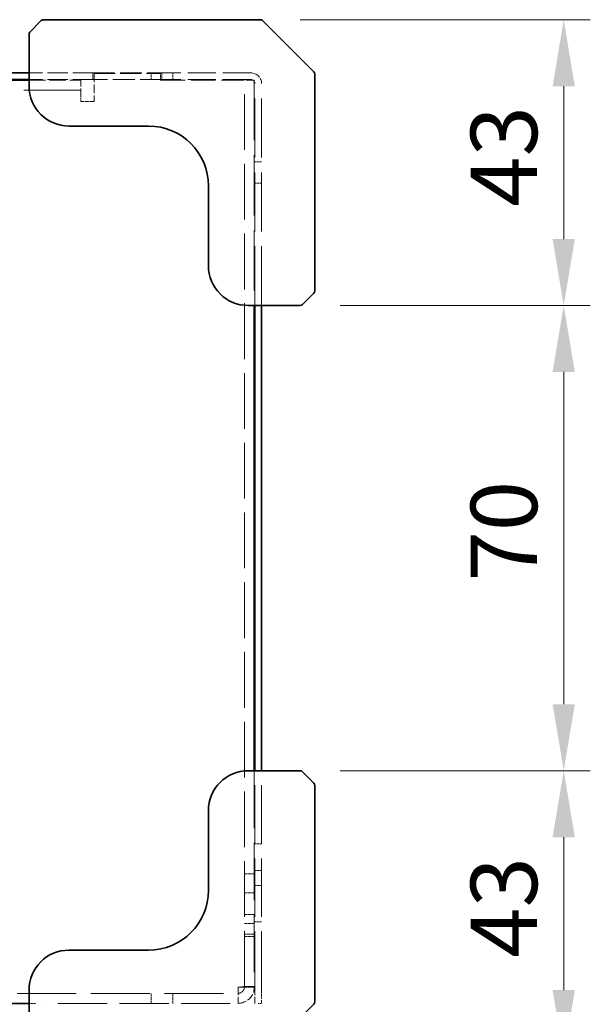
# Model space of a CAD drawing. Units: millimetres. Extents: x 58 to 4770, y 32 to 1156.
# Drawn here: x 530 to 616, y 609 to 757 of the extents above; entities that cross this region are included whole.
import ezdxf

# ---------------------------------------------------------------- set-up
doc = ezdxf.new("R2010")
doc.units = ezdxf.units.MM
doc.header["$LTSCALE"] = 4
doc.linetypes.add('DASHED', pattern=[0.2067, 0.1654, -0.0413])
doc.layers.get('Defpoints').update_dxf_attribs({"lineweight": 25})
for name, color, linetype, lineweight in [('Dimension (ISO)', 7, 'Continuous', 18), ('Hidden (ISO)', 7, 'DASHED', 18), ('Visible (ISO)', 7, 'Continuous', 35)]:
    doc.layers.add(name, color=color, linetype=linetype, lineweight=lineweight)
doc.styles.add('Note Text (TK)', font='txt')
doc.dimstyles.new('Default - Method 1b (TK)', dxfattribs={"dimscale": 4, "dimtxt": 2.5, "dimasz": 2.5, "dimexe": 1, "dimexo": 1.5, "dimgap": 1, "dimtad": 1, "dimtoh": 1, "dimrnd": 1e-08, "dimdsep": 46, "dimtxsty": 'Note Text (TK)', "dimcen": 0.09, "dimdle": 5, "dimclrd": 100, "dimclre": 100, "dimclrt": 7, "dimadec": 1, "dimazin": 1, "dimtfac": 1, "dimtmove": 0, "dimatfit": 3, "dimfxl": 1, "dimtolj": 1, "dimlwd": -1, "dimlwe": -1, "dimarcsym": 0})

# ---------------------------------------------------------------- blocks, each defined once
blk = doc.blocks.new('*D13')
at = {"layer": 'Defpoints', "color": 0}
for p in [(426.83, 611), (566.83, 611), (566.83, 566.59)]:
    blk.add_point(p, dxfattribs=at)
at = {"layer": 'Dimension (ISO)', "color": 100}
for p, q in [((426.83, 605), (426.83, 562.59)), ((566.83, 605), (566.83, 562.59)), ((436.83, 566.59), (556.83, 566.59))]:
    blk.add_line(p, q, dxfattribs=at)
for points in [[(436.83, 568.26), (436.83, 564.93), (426.83, 566.59)], [(556.83, 568.26), (556.83, 564.93), (566.83, 566.59)]]:
    blk.add_solid(points, dxfattribs=at)
at = {"layer": 'Dimension (ISO)', "color": 7, "insert": (486.95, 575.59), "char_height": 10, "attachment_point": 4, "style": 'Note Text (TK)'}
blk.add_mtext('\\A1;140', dxfattribs=at)
blk = doc.blocks.new('*D14')
at = {"layer": 'Defpoints', "color": 0}
for p in [(418.83, 609.21), (574.83, 609.21), (574.83, 494.26)]:
    blk.add_point(p, dxfattribs=at)
at = {"layer": 'Dimension (ISO)', "color": 100}
for p, q in [((418.83, 603.21), (418.83, 490.26)), ((574.83, 603.21), (574.83, 490.26)), ((428.83, 494.26), (564.83, 494.26))]:
    blk.add_line(p, q, dxfattribs=at)
for points in [[(428.83, 495.93), (428.83, 492.59), (418.83, 494.26)], [(564.83, 495.93), (564.83, 492.59), (574.83, 494.26)]]:
    blk.add_solid(points, dxfattribs=at)
at = {"layer": 'Dimension (ISO)', "color": 7, "insert": (487.09, 503.26), "char_height": 10, "attachment_point": 4, "style": 'Note Text (TK)'}
blk.add_mtext('\\A1;156', dxfattribs=at)
blk = doc.blocks.new('*D22')
at = {"layer": 'Defpoints', "color": 0}
for p in [(574.83, 609.21), (531.83, 603.21), (574.83, 533.17)]:
    blk.add_point(p, dxfattribs=at)
at = {"layer": 'Dimension (ISO)', "color": 100}
for p, q in [((574.83, 603.21), (574.83, 529.17)), ((531.83, 597.21), (531.83, 529.17)), ((541.83, 533.17), (564.83, 533.17))]:
    blk.add_line(p, q, dxfattribs=at)
for points in [[(541.83, 534.84), (541.83, 531.5), (531.83, 533.17)], [(564.83, 534.84), (564.83, 531.5), (574.83, 533.17)]]:
    blk.add_solid(points, dxfattribs=at)
at = {"layer": 'Dimension (ISO)', "color": 7, "insert": (546.68, 542.17), "char_height": 10, "attachment_point": 4, "style": 'Note Text (TK)'}
blk.add_mtext('\\A1;43', dxfattribs=at)
blk = doc.blocks.new('*D24')
at = {"layer": 'Defpoints', "color": 0}
for p in [(566.63, 757), (572.63, 714), (612.29, 714)]:
    blk.add_point(p, dxfattribs=at)
at = {"layer": 'Dimension (ISO)', "color": 100}
for p, q in [((572.63, 757), (616.29, 757)), ((612.29, 747), (612.29, 724)), ((578.63, 714), (616.29, 714))]:
    blk.add_line(p, q, dxfattribs=at)
for points in [[(610.62, 747), (613.96, 747), (612.29, 757)], [(610.62, 724), (613.96, 724), (612.29, 714)]]:
    blk.add_solid(points, dxfattribs=at)
at = {"layer": 'Dimension (ISO)', "color": 7, "insert": (603.29, 728.86), "char_height": 10, "attachment_point": 4, "rotation": 90, "style": 'Note Text (TK)'}
blk.add_mtext('\\A1;43', dxfattribs=at)
blk = doc.blocks.new('*D25')
at = {"layer": 'Defpoints', "color": 0}
for p in [(572.63, 644), (566.63, 601), (612.29, 601)]:
    blk.add_point(p, dxfattribs=at)
at = {"layer": 'Dimension (ISO)', "color": 100}
for p, q in [((578.63, 644), (616.29, 644)), ((612.29, 634), (612.29, 611)), ((572.63, 601), (616.29, 601))]:
    blk.add_line(p, q, dxfattribs=at)
for points in [[(610.62, 634), (613.96, 634), (612.29, 644)], [(610.62, 611), (613.96, 611), (612.29, 601)]]:
    blk.add_solid(points, dxfattribs=at)
at = {"layer": 'Dimension (ISO)', "color": 7, "insert": (603.29, 615.86), "char_height": 10, "attachment_point": 4, "rotation": 90, "style": 'Note Text (TK)'}
blk.add_mtext('\\A1;43', dxfattribs=at)
blk = doc.blocks.new('*D28')
at = {"layer": 'Defpoints', "color": 0}
for p in [(572.63, 714), (572.63, 644), (612.29, 644)]:
    blk.add_point(p, dxfattribs=at)
at = {"layer": 'Dimension (ISO)', "color": 100}
for p, q in [((578.63, 714), (616.29, 714)), ((612.29, 704), (612.29, 654)), ((578.63, 644), (616.29, 644))]:
    blk.add_line(p, q, dxfattribs=at)
for points in [[(610.62, 704), (613.96, 704), (612.29, 714)], [(610.62, 654), (613.96, 654), (612.29, 644)]]:
    blk.add_solid(points, dxfattribs=at)
at = {"layer": 'Dimension (ISO)', "color": 7, "insert": (603.29, 672.47), "char_height": 10, "attachment_point": 4, "rotation": 90, "style": 'Note Text (TK)'}
blk.add_mtext('\\A1;70', dxfattribs=at)

msp = doc.modelspace()

# ---------------------------------------------------------------- linework, layer by layer
at = {"layer": 'Hidden (ISO)', "ltscale": 4.571172}
for p, q in [((541.432, 749.005), (531.832, 749.005)), ((541.432, 748.005), (531.832, 748.005))]:
    msp.add_line(p, q, dxfattribs=at)
at = {"layer": 'Hidden (ISO)', "ltscale": 4.952111}
for p, q in [((541.432, 749.005), (551.832, 749.005)), ((551.832, 748.005), (541.432, 748.005))]:
    msp.add_line(p, q, dxfattribs=at)
at = {"layer": 'Hidden (ISO)', "ltscale": 0.476074}
for p, q in [((541.432, 748.005), (541.432, 749.005)), ((550.211, 748.005), (550.211, 749.005)), ((551.632, 747.905), (551.632, 748.905)), ((551.832, 749.005), (551.832, 748.005)), ((553.453, 748.005), (553.453, 749.005)), ((566.832, 735.626), (565.832, 735.626)), ((566.832, 732.384), (565.832, 732.384)), ((566.832, 633.005), (565.832, 633.005)), ((566.832, 629.005), (565.832, 629.005)), ((566.832, 626.755), (565.832, 626.755)), ((566.832, 621.255), (565.832, 621.255)), ((532.832, 609.005), (531.832, 609.005))]:
    msp.add_line(p, q, dxfattribs=at)
at = {"layer": 'Hidden (ISO)', "ltscale": 1.993879}
msp.add_line((541.632, 748.905), (541.632, 744.717), dxfattribs=at)
at = {"layer": 'Hidden (ISO)', "ltscale": 4.761642}
msp.add_line((541.632, 748.905), (551.632, 748.905), dxfattribs=at)
at = {"layer": 'Hidden (ISO)', "ltscale": 6.368729}
for p, q in [((565.207, 749.005), (551.832, 749.005)), ((565.207, 748.005), (551.832, 748.005))]:
    msp.add_line(p, q, dxfattribs=at)
at = {"layer": 'Hidden (ISO)', "ltscale": 3.714058}
msp.add_line((531.832, 747.905), (539.632, 747.905), dxfattribs=at)
at = {"layer": 'Hidden (ISO)', "ltscale": 1.823083}
for p, q in [((539.632, 745.467), (539.632, 747.905)), ((565.732, 747.905), (563.295, 747.905)), ((563.295, 611.442), (563.295, 609.005))]:
    msp.add_line(p, q, dxfattribs=at)
at = {"layer": 'Hidden (ISO)', "ltscale": 5.553281}
msp.add_line((551.632, 747.905), (563.295, 747.905), dxfattribs=at)
at = {"layer": 'Hidden (ISO)', "ltscale": 12.689497}
msp.add_line((564.232, 611.513), (564.232, 747.905), dxfattribs=at)
at = {"layer": 'Hidden (ISO)', "ltscale": 13.66715}
msp.add_line((565.732, 747.905), (565.732, 714.005), dxfattribs=at)
at = {"layer": 'Hidden (ISO)', "ltscale": 13.455491}
for p, q in [((565.832, 714.005), (565.832, 747.38)), ((566.832, 714.005), (566.832, 747.38))]:
    msp.add_line(p, q, dxfattribs=at)
at = {"layer": 'Hidden (ISO)', "ltscale": 12.941461}
msp.add_line((539.632, 746.405), (454.032, 746.405), dxfattribs=at)
at = {"layer": 'Hidden (ISO)', "ltscale": 0.357031}
msp.add_line((539.632, 744.717), (539.632, 745.467), dxfattribs=at)
at = {"layer": 'Hidden (ISO)', "ltscale": 0.952248}
msp.add_line((541.632, 744.717), (539.632, 744.717), dxfattribs=at)
at = {"layer": 'Hidden (ISO)', "ltscale": 13.099415}
msp.add_line((565.732, 644.005), (565.732, 611.513), dxfattribs=at)
at = {"layer": 'Hidden (ISO)', "ltscale": 13.304306}
for p, q in [((565.832, 611.005), (565.832, 644.005)), ((566.832, 611.005), (566.832, 644.005))]:
    msp.add_line(p, q, dxfattribs=at)
at = {"layer": 'Hidden (ISO)', "ltscale": 0.714161}
for p, q in [((564.232, 628.505), (565.732, 628.505)), ((564.232, 625.626), (565.732, 625.626)), ((564.232, 622.384), (565.732, 622.384)), ((564.232, 621.005), (565.732, 621.005)), ((565.732, 619.434), (564.232, 619.434)), ((564.232, 619.076), (565.732, 619.076)), ((550.211, 610.505), (550.211, 609.005)), ((553.453, 610.505), (553.453, 609.005)), ((564.232, 611.513), (565.732, 611.513)), ((564.232, 611.442), (565.732, 611.442))]:
    msp.add_line(p, q, dxfattribs=at)
at = {"layer": 'Hidden (ISO)', "ltscale": 13.397536}
msp.add_line((430.37, 610.505), (563.295, 610.505), dxfattribs=at)
at = {"layer": 'Hidden (ISO)', "ltscale": 0.047517}
for p, q in [((564.232, 611.442), (564.232, 611.513)), ((565.732, 611.442), (565.732, 611.513))]:
    msp.add_line(p, q, dxfattribs=at)
at = {"layer": 'Hidden (ISO)', "ltscale": 1.495845}
msp.add_line((565.832, 609.005), (565.832, 611.005), dxfattribs=at)
at = {"layer": 'Hidden (ISO)', "ltscale": 0.688195}
for p, q in [((566.832, 611.005), (566.832, 609.682)), ((566.832, 609.505), (566.832, 609.005))]:
    msp.add_line(p, q, dxfattribs=at)
at = {"layer": 'Hidden (ISO)', "ltscale": 11.200494}
msp.add_line((562.114, 609.005), (534.332, 609.005), dxfattribs=at)
at = {"layer": 'Hidden (ISO)', "ltscale": 0.237987}
msp.add_line((566.332, 609.005), (566.832, 609.005), dxfattribs=at)
at = {"layer": 'Hidden (ISO)', "ltscale": 1.215356}
msp.add_arc((565.207, 747.38), 1.625, 0, 90, dxfattribs=at)
at = {"layer": 'Hidden (ISO)', "ltscale": 0.467383}
msp.add_arc((565.207, 747.38), 0.625, 0, 90, dxfattribs=at)
at = {"layer": 'Hidden (ISO)', "ltscale": 1.820656}
for points in [[(565.732, 611.513), (565.732, 611.496), (565.175, 611.48), (564.355, 611.463), (564.026, 611.456), (563.661, 611.449), (563.295, 611.442)], [(563.295, 609.005), (564.205, 609.005), (565.093, 609.562), (565.49, 610.382), (565.649, 610.711), (565.732, 611.077), (565.732, 611.442)]]:
    msp.add_open_spline(points, degree=3, knots=[0, 0, 0, 0, 1.120637, 1.120637, 1.120637, 1.5707963, 1.5707963, 1.5707963, 1.5707963], dxfattribs=at)
at = {"layer": 'Hidden (ISO)', "ltscale": 0.698596}
for points in [[(563.295, 611.442), (563.74, 611.464), (564.157, 611.485), (564.222, 611.507), (564.229, 611.509), (564.232, 611.511), (564.232, 611.513)], [(563.295, 610.505), (563.74, 610.505), (564.157, 610.865), (564.222, 611.304), (564.229, 611.35), (564.232, 611.396), (564.232, 611.442)]]:
    msp.add_open_spline(points, degree=3, knots=[0, 0, 0, 0, 1.4230111, 1.4230111, 1.4230111, 1.5707963, 1.5707963, 1.5707963, 1.5707963], dxfattribs=at)
at = {"layer": 'Visible (ISO)'}
for p, q in [((533.686, 756.859), (531.979, 755.151)), ((549.301, 757.005), (534.039, 757.005)), ((549.301, 757.005), (566.625, 757.005)), ((570.832, 753.005), (566.979, 756.859)), ((531.832, 754.798), (531.832, 748.091)), ((574.686, 749.151), (570.832, 753.005)), ((531.832, 749.005), (461.832, 749.005)), ((574.832, 748.798), (574.832, 731.474)), ((531.832, 748.005), (461.832, 748.005)), ((461.832, 747.905), (531.832, 747.905)), ((531.832, 748.091), (531.832, 747.005)), ((537.832, 741.005), (549.832, 741.005)), ((558.832, 732.005), (558.832, 720.005)), ((574.832, 716.212), (574.832, 731.474)), ((572.979, 714.151), (574.686, 715.859)), ((564.832, 714.005), (565.918, 714.005)), ((565.732, 714.005), (565.732, 644.005)), ((565.832, 644.005), (565.832, 714.005)), ((565.918, 714.005), (572.625, 714.005)), ((566.832, 644.005), (566.832, 714.005)), ((565.918, 644.005), (564.832, 644.005)), ((572.625, 644.005), (565.918, 644.005)), ((574.686, 642.151), (572.979, 643.859)), ((574.832, 626.536), (574.832, 641.798)), ((558.832, 638.005), (558.832, 626.005)), ((574.832, 626.536), (574.832, 609.212)), ((549.832, 617.005), (537.832, 617.005)), ((531.832, 611.005), (531.832, 609.919)), ((531.832, 609.005), (461.832, 609.005)), ((531.832, 609.919), (531.832, 603.212)), ((570.832, 605.005), (574.686, 608.859))]:
    msp.add_line(p, q, dxfattribs=at)
for centre, radius, start, end in [((534.039, 756.505), 0.5, 90, 135), ((566.625, 756.505), 0.5, 45, 90), ((532.332, 754.798), 0.5, 135, 180), ((574.332, 748.798), 0.5, 0, 45), ((537.832, 747.005), 6, 180, 270), ((549.832, 732.005), 9, 0, 90), ((564.832, 720.005), 6, 180, 270), ((574.332, 716.212), 0.5, 315, 0), ((572.625, 714.505), 0.5, 270, 315), ((564.832, 638.005), 6, 90, 180), ((572.625, 643.505), 0.5, 45, 90), ((574.332, 641.798), 0.5, 0, 45), ((549.832, 626.005), 9, 270, 0), ((537.832, 611.005), 6, 90, 180), ((574.332, 609.212), 0.5, 315, 0)]:
    msp.add_arc(centre, radius, start, end, dxfattribs=at)

# ---------------------------------------------------------------- dimensions: what is measured, and where the dimension line sits
at = {"layer": 'Dimension (ISO)', "color": 100}
for base, p1, p2, angle, picture, middle in [((612.29, 714.005), (566.625, 757.005), (572.625, 714.005), 270, '*D24', (612.29, 735.505)), ((612.29, 644.005), (572.625, 714.005), (572.625, 644.005), 270, '*D28', (612.29, 679.005)), ((612.29, 601.005), (572.625, 644.005), (566.625, 601.005), 90, '*D25', (612.29, 622.505)), ((566.832, 566.593), (426.832, 611.005), (566.832, 611.005), 180, '*D13', (496.832, 566.593)), ((574.832, 494.26), (418.832, 609.212), (574.832, 609.212), 180, '*D14', (496.832, 494.26))]:
    dim = msp.add_linear_dim(base=base, p1=p1, p2=p2, angle=angle, dimstyle='Default - Method 1b (TK)', override={"dimgap": 1, "dimtoh": 0, "dimdec": 2, "dimtol": 0, "dimlim": 0, "dimtp": 0, "dimtm": 0, "dimtdec": 2, "dimtofl": 0, "dimatfit": 1}, dxfattribs=at)
    dim.commit()
    dim.dimension.update_dxf_attribs({"geometry": picture, "text_midpoint": middle, "dimtype": 160})
dim = msp.add_linear_dim(base=(574.832, 533.169), p1=(531.832, 603.212), p2=(574.832, 609.212), dimstyle='Default - Method 1b (TK)', override={"dimgap": 1, "dimtoh": 0, "dimdec": 2, "dimtol": 0, "dimlim": 0, "dimtp": 0, "dimtm": 0, "dimtdec": 2, "dimtofl": 0, "dimatfit": 1}, dxfattribs=at)
dim.commit()
dim.dimension.update_dxf_attribs({"geometry": '*D22', "text_midpoint": (553.332, 533.169), "dimtype": 160})

doc.saveas('drawing.dxf')
